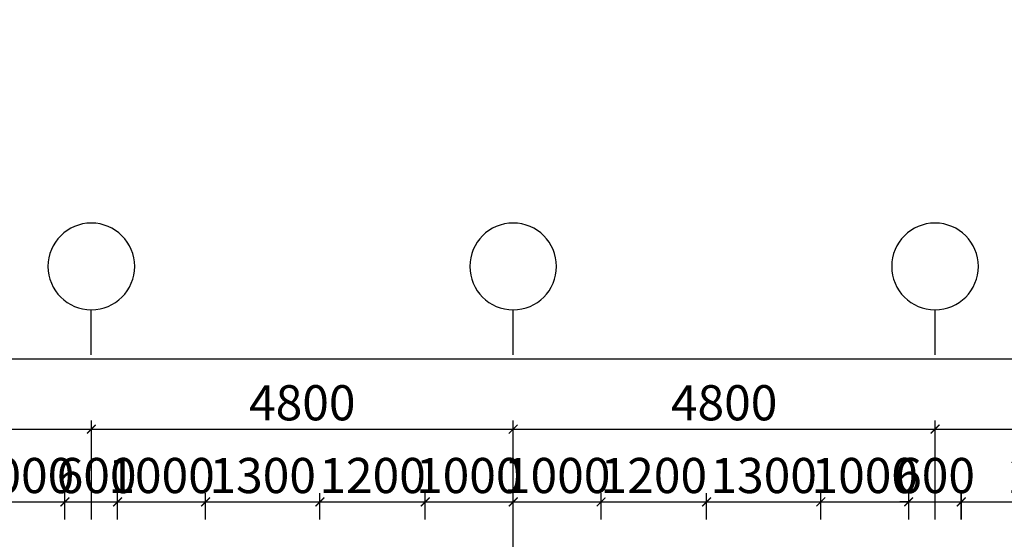
# Model space of a CAD drawing. Units: inches. Extents: x 35 to 4835287, y -314 to 174902.
# Drawn here: x 241109 to 252312, y 61852 to 67760 of the extents above; entities that cross this region are included whole.
import ezdxf

# ---------------------------------------------------------------- set-up
doc = ezdxf.new("R2010")
doc.units = ezdxf.units.IN
doc.header["$MEASUREMENT"] = 0
doc.layers.add('A_NÉT TEXT (151)', color=151, linetype='Continuous', lineweight=20)
doc.layers.add('DIM', color=7, linetype='Continuous')
doc.styles.add('S1', font='vnsimli.shx', dxfattribs={"width": 0.55, "oblique": 10, "bigfont": 'vns.shx'})
doc.styles.add('TEXT 700', font='VHARIALN_3.TTF', dxfattribs={"width": 0.7, "height": 800})
doc.dimstyles.new('DIM 1-100', dxfattribs={"dimscale": 0, "dimtxt": 400, "dimasz": 100, "dimexe": 100, "dimexo": 100, "dimgap": 100, "dimtad": 1, "dimdec": 0, "dimdsep": 46, "dimtxsty": 'S1', "dimblk": 'ARCHTICK', "dimcen": 100, "dimclrd": 250, "dimclre": 250, "dimclrt": 151, "dimadec": 0, "dimazin": 0, "dimtfac": 1, "dimtdec": 0, "dimtix": 1, "dimtmove": 0, "dimatfit": 3, "dimldrblk": 'OBLIQUE', "dimfxl": 0, "dimtolj": 1, "dimtzin": 0, "dimarcsym": 0})

# ---------------------------------------------------------------- blocks, each defined once
blk = doc.blocks.new('_ArchTick')
at = {"color": 0, "linetype": 'ByBlock', "const_width": 0.15}
blk.add_lwpolyline([(-0.5, -0.5), (0.5, 0.5)], dxfattribs=at)
blk = doc.blocks.new('*D861')
at = {"color": 250, "lineweight": -2, "transparency": 16777216}
for p, q in [((240624, 62077), (240624, 62377)), ((241624, 62077), (241624, 62377)), ((240624, 62277), (241624, 62277))]:
    blk.add_line(p, q, dxfattribs=at)
at = {"layer": 'Defpoints', "color": 0, "transparency": 16777216}
for p in [(241624, 62277), (240624, 61977), (241624, 61977)]:
    blk.add_point(p, dxfattribs=at)
at = {"color": 250, "lineweight": -2, "transparency": 16777216, "xscale": 100, "yscale": 100, "zscale": 100, "rotation": 180}
blk.add_blockref('_ArchTick', (240624, 62277), dxfattribs=at)
at = {"color": 250, "lineweight": -2, "transparency": 16777216, "xscale": 100, "yscale": 100, "zscale": 100}
blk.add_blockref('_ArchTick', (241624, 62277), dxfattribs=at)
at = {"color": 151, "transparency": 16777216, "insert": (241124, 62577), "char_height": 400, "attachment_point": 5, "style": 'S1'}
blk.add_mtext('\\A1;1000', dxfattribs=at)
blk = doc.blocks.new('_Oblique')
at = {"color": 0, "linetype": 'ByBlock', "lineweight": -2}
blk.add_line((-0.5, -0.5), (0.5, 0.5), dxfattribs=at)
blk = doc.blocks.new('*D862')
at = {"color": 250, "lineweight": -2, "transparency": 16777216}
for p, q in [((241624, 62077), (241624, 62377)), ((242223, 62077), (242223, 62377)), ((241624, 62277), (242223, 62277))]:
    blk.add_line(p, q, dxfattribs=at)
at = {"layer": 'Defpoints', "color": 0, "transparency": 16777216}
for p in [(242223, 62277), (241624, 61977), (242223, 61977)]:
    blk.add_point(p, dxfattribs=at)
at = {"color": 250, "lineweight": -2, "transparency": 16777216, "xscale": 100, "yscale": 100, "zscale": 100, "rotation": 180}
blk.add_blockref('_ArchTick', (241624, 62277), dxfattribs=at)
at = {"color": 250, "lineweight": -2, "transparency": 16777216, "xscale": 100, "yscale": 100, "zscale": 100}
blk.add_blockref('_ArchTick', (242223, 62277), dxfattribs=at)
at = {"color": 151, "transparency": 16777216, "insert": (241984, 62577), "char_height": 400, "attachment_point": 5, "style": 'S1'}
blk.add_mtext('\\A1;600', dxfattribs=at)
blk = doc.blocks.new('*D863')
at = {"color": 250, "lineweight": -2, "transparency": 16777216}
for p, q in [((242223, 62077), (242223, 62377)), ((243223, 62077), (243223, 62377)), ((242223, 62277), (243223, 62277))]:
    blk.add_line(p, q, dxfattribs=at)
at = {"layer": 'Defpoints', "color": 0, "transparency": 16777216}
for p in [(243223, 62277), (242223, 61977), (243223, 61977)]:
    blk.add_point(p, dxfattribs=at)
at = {"color": 250, "lineweight": -2, "transparency": 16777216, "xscale": 100, "yscale": 100, "zscale": 100, "rotation": 180}
blk.add_blockref('_ArchTick', (242223, 62277), dxfattribs=at)
at = {"color": 250, "lineweight": -2, "transparency": 16777216, "xscale": 100, "yscale": 100, "zscale": 100}
blk.add_blockref('_ArchTick', (243223, 62277), dxfattribs=at)
at = {"color": 151, "transparency": 16777216, "insert": (242723, 62577), "char_height": 400, "attachment_point": 5, "style": 'S1'}
blk.add_mtext('\\A1;1000', dxfattribs=at)
blk = doc.blocks.new('*D864')
at = {"color": 250, "lineweight": -2, "transparency": 16777216}
for p, q in [((243223, 62077), (243223, 62377)), ((244524, 62077), (244524, 62377)), ((243223, 62277), (244524, 62277))]:
    blk.add_line(p, q, dxfattribs=at)
at = {"layer": 'Defpoints', "color": 0, "transparency": 16777216}
for p in [(244524, 62277), (243223, 61977), (244524, 61977)]:
    blk.add_point(p, dxfattribs=at)
at = {"color": 250, "lineweight": -2, "transparency": 16777216, "xscale": 100, "yscale": 100, "zscale": 100, "rotation": 180}
blk.add_blockref('_ArchTick', (243223, 62277), dxfattribs=at)
at = {"color": 250, "lineweight": -2, "transparency": 16777216, "xscale": 100, "yscale": 100, "zscale": 100}
blk.add_blockref('_ArchTick', (244524, 62277), dxfattribs=at)
at = {"color": 151, "transparency": 16777216, "insert": (243874, 62577), "char_height": 400, "attachment_point": 5, "style": 'S1'}
blk.add_mtext('\\A1;1300', dxfattribs=at)
blk = doc.blocks.new('*D865')
at = {"color": 250, "lineweight": -2, "transparency": 16777216}
for p, q in [((244524, 62077), (244524, 62377)), ((245724, 62077), (245724, 62377)), ((244524, 62277), (245724, 62277))]:
    blk.add_line(p, q, dxfattribs=at)
at = {"layer": 'Defpoints', "color": 0, "transparency": 16777216}
for p in [(245724, 62277), (244524, 61977), (245724, 61977)]:
    blk.add_point(p, dxfattribs=at)
at = {"color": 250, "lineweight": -2, "transparency": 16777216, "xscale": 100, "yscale": 100, "zscale": 100, "rotation": 180}
blk.add_blockref('_ArchTick', (244524, 62277), dxfattribs=at)
at = {"color": 250, "lineweight": -2, "transparency": 16777216, "xscale": 100, "yscale": 100, "zscale": 100}
blk.add_blockref('_ArchTick', (245724, 62277), dxfattribs=at)
at = {"color": 151, "transparency": 16777216, "insert": (245124, 62577), "char_height": 400, "attachment_point": 5, "style": 'S1'}
blk.add_mtext('\\A1;1200', dxfattribs=at)
blk = doc.blocks.new('*D866')
at = {"color": 250, "lineweight": -2, "transparency": 16777216}
for p, q in [((245724, 62077), (245724, 62377)), ((246724, 62077), (246724, 62377)), ((245724, 62277), (246724, 62277))]:
    blk.add_line(p, q, dxfattribs=at)
at = {"layer": 'Defpoints', "color": 0, "transparency": 16777216}
for p in [(246724, 62277), (245724, 61977), (246724, 61977)]:
    blk.add_point(p, dxfattribs=at)
at = {"color": 250, "lineweight": -2, "transparency": 16777216, "xscale": 100, "yscale": 100, "zscale": 100, "rotation": 180}
blk.add_blockref('_ArchTick', (245724, 62277), dxfattribs=at)
at = {"color": 250, "lineweight": -2, "transparency": 16777216, "xscale": 100, "yscale": 100, "zscale": 100}
blk.add_blockref('_ArchTick', (246724, 62277), dxfattribs=at)
at = {"color": 151, "transparency": 16777216, "insert": (246224, 62577), "char_height": 400, "attachment_point": 5, "style": 'S1'}
blk.add_mtext('\\A1;1000', dxfattribs=at)
blk = doc.blocks.new('*D867')
at = {"color": 250, "lineweight": -2, "transparency": 16777216}
for p, q in [((246724, 62077), (246724, 62377)), ((247724, 62077), (247724, 62377)), ((246724, 62277), (247724, 62277))]:
    blk.add_line(p, q, dxfattribs=at)
at = {"layer": 'Defpoints', "color": 0, "transparency": 16777216}
for p in [(247724, 62277), (246724, 61977), (247724, 61977)]:
    blk.add_point(p, dxfattribs=at)
at = {"color": 250, "lineweight": -2, "transparency": 16777216, "xscale": 100, "yscale": 100, "zscale": 100, "rotation": 180}
blk.add_blockref('_ArchTick', (246724, 62277), dxfattribs=at)
at = {"color": 250, "lineweight": -2, "transparency": 16777216, "xscale": 100, "yscale": 100, "zscale": 100}
blk.add_blockref('_ArchTick', (247724, 62277), dxfattribs=at)
at = {"color": 151, "transparency": 16777216, "insert": (247224, 62577), "char_height": 400, "attachment_point": 5, "style": 'S1'}
blk.add_mtext('\\A1;1000', dxfattribs=at)
blk = doc.blocks.new('*D868')
at = {"color": 250, "lineweight": -2, "transparency": 16777216}
for p, q in [((247724, 62077), (247724, 62377)), ((248924, 62077), (248924, 62377)), ((247724, 62277), (248924, 62277))]:
    blk.add_line(p, q, dxfattribs=at)
at = {"layer": 'Defpoints', "color": 0, "transparency": 16777216}
for p in [(248924, 62277), (247724, 61977), (248924, 61977)]:
    blk.add_point(p, dxfattribs=at)
at = {"color": 250, "lineweight": -2, "transparency": 16777216, "xscale": 100, "yscale": 100, "zscale": 100, "rotation": 180}
blk.add_blockref('_ArchTick', (247724, 62277), dxfattribs=at)
at = {"color": 250, "lineweight": -2, "transparency": 16777216, "xscale": 100, "yscale": 100, "zscale": 100}
blk.add_blockref('_ArchTick', (248924, 62277), dxfattribs=at)
at = {"color": 151, "transparency": 16777216, "insert": (248324, 62577), "char_height": 400, "attachment_point": 5, "style": 'S1'}
blk.add_mtext('\\A1;1200', dxfattribs=at)
blk = doc.blocks.new('*D869')
at = {"color": 250, "lineweight": -2, "transparency": 16777216}
for p, q in [((248924, 62077), (248924, 62377)), ((250224, 62077), (250224, 62377)), ((248924, 62277), (250224, 62277))]:
    blk.add_line(p, q, dxfattribs=at)
at = {"layer": 'Defpoints', "color": 0, "transparency": 16777216}
for p in [(250224, 62277), (248924, 61977), (250224, 61977)]:
    blk.add_point(p, dxfattribs=at)
at = {"color": 250, "lineweight": -2, "transparency": 16777216, "xscale": 100, "yscale": 100, "zscale": 100, "rotation": 180}
blk.add_blockref('_ArchTick', (248924, 62277), dxfattribs=at)
at = {"color": 250, "lineweight": -2, "transparency": 16777216, "xscale": 100, "yscale": 100, "zscale": 100}
blk.add_blockref('_ArchTick', (250224, 62277), dxfattribs=at)
at = {"color": 151, "transparency": 16777216, "insert": (249574, 62577), "char_height": 400, "attachment_point": 5, "style": 'S1'}
blk.add_mtext('\\A1;1300', dxfattribs=at)
blk = doc.blocks.new('*D870')
at = {"color": 250, "lineweight": -2, "transparency": 16777216}
for p, q in [((250224, 62077), (250224, 62377)), ((251224, 62077), (251224, 62377)), ((250224, 62277), (251224, 62277))]:
    blk.add_line(p, q, dxfattribs=at)
at = {"layer": 'Defpoints', "color": 0, "transparency": 16777216}
for p in [(251224, 62277), (250224, 61977), (251224, 61977)]:
    blk.add_point(p, dxfattribs=at)
at = {"color": 250, "lineweight": -2, "transparency": 16777216, "xscale": 100, "yscale": 100, "zscale": 100, "rotation": 180}
blk.add_blockref('_ArchTick', (250224, 62277), dxfattribs=at)
at = {"color": 250, "lineweight": -2, "transparency": 16777216, "xscale": 100, "yscale": 100, "zscale": 100}
blk.add_blockref('_ArchTick', (251224, 62277), dxfattribs=at)
at = {"color": 151, "transparency": 16777216, "insert": (250724, 62577), "char_height": 400, "attachment_point": 5, "style": 'S1'}
blk.add_mtext('\\A1;1000', dxfattribs=at)
blk = doc.blocks.new('*D871')
at = {"color": 250, "lineweight": -2, "transparency": 16777216}
for p, q in [((251224, 62077), (251224, 62377)), ((251824, 62077), (251824, 62377)), ((251224, 62277), (251124, 62277)), ((251224, 62277), (251824, 62277)), ((251824, 62277), (251924, 62277))]:
    blk.add_line(p, q, dxfattribs=at)
at = {"layer": 'Defpoints', "color": 0, "transparency": 16777216}
for p in [(251824, 62277), (251224, 61977), (251824, 61977)]:
    blk.add_point(p, dxfattribs=at)
at = {"color": 250, "lineweight": -2, "transparency": 16777216, "xscale": 100, "yscale": 100, "zscale": 100}
blk.add_blockref('_ArchTick', (251224, 62277), dxfattribs=at)
at = {"color": 250, "lineweight": -2, "transparency": 16777216, "xscale": 100, "yscale": 100, "zscale": 100, "rotation": 180}
blk.add_blockref('_ArchTick', (251824, 62277), dxfattribs=at)
at = {"color": 151, "transparency": 16777216, "insert": (251524, 62577), "char_height": 400, "attachment_point": 5, "style": 'S1'}
blk.add_mtext('\\A1;600', dxfattribs=at)
blk = doc.blocks.new('*D872')
at = {"color": 250, "lineweight": -2, "transparency": 16777216}
for p, q in [((251823, 62077), (251823, 62377)), ((254124, 62077), (254124, 62377)), ((251823, 62277), (254124, 62277))]:
    blk.add_line(p, q, dxfattribs=at)
at = {"layer": 'Defpoints', "color": 0, "transparency": 16777216}
for p in [(254124, 62277), (251823, 61977), (254124, 61977)]:
    blk.add_point(p, dxfattribs=at)
at = {"color": 250, "lineweight": -2, "transparency": 16777216, "xscale": 100, "yscale": 100, "zscale": 100, "rotation": 180}
blk.add_blockref('_ArchTick', (251823, 62277), dxfattribs=at)
at = {"color": 250, "lineweight": -2, "transparency": 16777216, "xscale": 100, "yscale": 100, "zscale": 100}
blk.add_blockref('_ArchTick', (254124, 62277), dxfattribs=at)
at = {"color": 151, "transparency": 16777216, "insert": (252974, 62577), "char_height": 400, "attachment_point": 5, "style": 'S1'}
blk.add_mtext('\\A1;2300', dxfattribs=at)
blk = doc.blocks.new('*D882')
at = {"color": 250, "lineweight": -2, "transparency": 16777216}
for p, q in [((237124, 62077), (237124, 63204)), ((241924, 62077), (241924, 63204)), ((237124, 63104), (241924, 63104))]:
    blk.add_line(p, q, dxfattribs=at)
at = {"layer": 'Defpoints', "color": 0, "transparency": 16777216}
for p in [(241924, 63104), (237124, 61977), (241924, 61977)]:
    blk.add_point(p, dxfattribs=at)
at = {"color": 250, "lineweight": -2, "transparency": 16777216, "xscale": 100, "yscale": 100, "zscale": 100, "rotation": 180}
blk.add_blockref('_ArchTick', (237124, 63104), dxfattribs=at)
at = {"color": 250, "lineweight": -2, "transparency": 16777216, "xscale": 100, "yscale": 100, "zscale": 100}
blk.add_blockref('_ArchTick', (241924, 63104), dxfattribs=at)
at = {"color": 151, "transparency": 16777216, "insert": (239524, 63404), "char_height": 400, "attachment_point": 5, "style": 'S1'}
blk.add_mtext('\\A1;4800', dxfattribs=at)
blk = doc.blocks.new('*D975')
at = {"color": 250, "lineweight": -2, "transparency": 16777216}
for p, q in [((241924, 62077), (241924, 63204)), ((246724, 61717), (246724, 63204)), ((241924, 63104), (246724, 63104))]:
    blk.add_line(p, q, dxfattribs=at)
at = {"layer": 'Defpoints', "color": 0, "transparency": 16777216}
for p in [(246724, 63104), (241924, 61977), (246724, 61617)]:
    blk.add_point(p, dxfattribs=at)
at = {"color": 250, "lineweight": -2, "transparency": 16777216, "xscale": 100, "yscale": 100, "zscale": 100, "rotation": 180}
blk.add_blockref('_ArchTick', (241924, 63104), dxfattribs=at)
at = {"color": 250, "lineweight": -2, "transparency": 16777216, "xscale": 100, "yscale": 100, "zscale": 100}
blk.add_blockref('_ArchTick', (246724, 63104), dxfattribs=at)
at = {"color": 151, "transparency": 16777216, "insert": (244324, 63404), "char_height": 400, "attachment_point": 5, "style": 'S1'}
blk.add_mtext('\\A1;4800', dxfattribs=at)
blk = doc.blocks.new('*D976')
at = {"color": 250, "lineweight": -2, "transparency": 16777216}
for p, q in [((246724, 61717), (246724, 63204)), ((251524, 62077), (251524, 63204)), ((246724, 63104), (251524, 63104))]:
    blk.add_line(p, q, dxfattribs=at)
at = {"layer": 'Defpoints', "color": 0, "transparency": 16777216}
for p in [(251524, 63104), (251524, 61977), (246724, 61617)]:
    blk.add_point(p, dxfattribs=at)
at = {"color": 250, "lineweight": -2, "transparency": 16777216, "xscale": 100, "yscale": 100, "zscale": 100, "rotation": 180}
blk.add_blockref('_ArchTick', (246724, 63104), dxfattribs=at)
at = {"color": 250, "lineweight": -2, "transparency": 16777216, "xscale": 100, "yscale": 100, "zscale": 100}
blk.add_blockref('_ArchTick', (251524, 63104), dxfattribs=at)
at = {"color": 151, "transparency": 16777216, "insert": (249124, 63404), "char_height": 400, "attachment_point": 5, "style": 'S1'}
blk.add_mtext('\\A1;4800', dxfattribs=at)
blk = doc.blocks.new('*D883')
at = {"color": 250, "lineweight": -2, "transparency": 16777216}
for p, q in [((251524, 62077), (251524, 63204)), ((256324, 62077), (256324, 63204)), ((251524, 63104), (256324, 63104))]:
    blk.add_line(p, q, dxfattribs=at)
at = {"layer": 'Defpoints', "color": 0, "transparency": 16777216}
for p in [(256324, 63104), (251524, 61977), (256324, 61977)]:
    blk.add_point(p, dxfattribs=at)
at = {"color": 250, "lineweight": -2, "transparency": 16777216, "xscale": 100, "yscale": 100, "zscale": 100, "rotation": 180}
blk.add_blockref('_ArchTick', (251524, 63104), dxfattribs=at)
at = {"color": 250, "lineweight": -2, "transparency": 16777216, "xscale": 100, "yscale": 100, "zscale": 100}
blk.add_blockref('_ArchTick', (256324, 63104), dxfattribs=at)
at = {"color": 151, "transparency": 16777216, "insert": (253924, 63404), "char_height": 400, "attachment_point": 5, "style": 'S1'}
blk.add_mtext('\\A1;4800', dxfattribs=at)
blk = doc.blocks.new('*D913')
at = {"color": 250, "lineweight": -2, "transparency": 16777216}
for p, q in [((237124, 62077), (237124, 64004)), ((292324, 62077), (292324, 64004)), ((237124, 63904), (292324, 63904))]:
    blk.add_line(p, q, dxfattribs=at)
at = {"layer": 'Defpoints', "color": 0, "transparency": 16777216}
for p in [(292324, 63904), (237124, 61977), (292324, 61977)]:
    blk.add_point(p, dxfattribs=at)
at = {"color": 250, "lineweight": -2, "transparency": 16777216, "xscale": 100, "yscale": 100, "zscale": 100, "rotation": 180}
blk.add_blockref('_ArchTick', (237124, 63904), dxfattribs=at)
at = {"color": 250, "lineweight": -2, "transparency": 16777216, "xscale": 100, "yscale": 100, "zscale": 100}
blk.add_blockref('_ArchTick', (292324, 63904), dxfattribs=at)
at = {"color": 151, "transparency": 16777216, "insert": (264724, 64204), "char_height": 400, "attachment_point": 5, "style": 'S1'}
blk.add_mtext('\\A1;55200', dxfattribs=at)

msp = doc.modelspace()

# ---------------------------------------------------------------- linework, layer by layer
at = {"color": 251}
for p, q in [((241923.8, 63947.4), (241923.8, 64461.2)), ((246723.8, 63947.4), (246723.8, 64461.2)), ((251523.8, 63947.4), (251523.8, 64461.2))]:
    msp.add_line(p, q, dxfattribs=at)
at = {"layer": 'DIM', "color": 2, "extrusion": (0, 0, -1)}
for centre in [(241923.8, 64954.5), (246723.8, 64954.5), (251523.8, 64954.5)]:
    msp.add_ellipse(centre, major_axis=(0, -493.3), ratio=1, start_param=4.712371, end_param=10.9955563, dxfattribs=at)

# ---------------------------------------------------------------- texts
at = {"layer": 'A_NÉT TEXT (151)', "insert": (25430, 67760.1), "char_height": 800, "attachment_point": 1, "style": 'TEXT 700'}
msp.add_mtext_dynamic_manual_height_columns('\\pi2107;{\\LMÆT B»NG TÇNG 2 - CèT +7.80\\P\\pi5720.2;\\H0.625x;\\lTØ LÖ : 1/100}', width=13706.814, gutter_width=4000, heights=[0], dxfattribs=at)

# ---------------------------------------------------------------- dimensions: what is measured, and where the dimension line sits
for base, p1, p2, override, picture, middle in [((292323.8, 63903.9), (237123.8, 61976.8), (292323.8, 61976.8), {"dimscale": 1}, '*D913', (264723.8, 64203.9)), ((241923.8, 63104.3), (237123.8, 61976.8), (241923.8, 61976.8), {"dimscale": 1}, '*D882', (239523.8, 63404.3)), ((246723.8, 63104.3), (241923.8, 61976.8), (246723.8, 61616.6), {"dimscale": 1, "dimtmove": 1}, '*D975', (244323.8, 63404.3)), ((251523.8, 63104.3), (246723.8, 61616.6), (251523.8, 61976.8), {"dimscale": 1, "dimtmove": 1}, '*D976', (249123.8, 63404.3)), ((256323.8, 63104.3), (251523.8, 61976.8), (256323.8, 61976.8), {"dimscale": 1, "dimtmove": 1}, '*D883', (253923.8, 63404.3)), ((241624.2, 62277.1), (240624.2, 61976.8), (241624.2, 61976.8), {"dimscale": 1, "dimtmove": 1}, '*D861', (241124.2, 62577.1)), ((243223.3, 62277.1), (242223.3, 61976.8), (243223.3, 61976.8), {"dimscale": 1, "dimtmove": 1}, '*D863', (242723.3, 62577.1)), ((244523.7953, 62277.1428), (243223.3429, 61976.7552), (244523.7953, 61976.7552), {"dimscale": 1, "dimtmove": 1}, '*D864', (243873.5691, 62577.1428)), ((245723.8, 62277.1), (244523.8, 61976.8), (245723.8, 61976.8), {"dimscale": 1, "dimtmove": 1}, '*D865', (245123.8, 62577.1)), ((246723.8, 62277.1), (245723.8, 61976.8), (246723.8, 61976.8), {"dimscale": 1, "dimtmove": 1}, '*D866', (246223.8, 62577.1)), ((247723.8, 62277.1), (246723.8, 61976.8), (247723.8, 61976.8), {"dimscale": 1, "dimtmove": 1}, '*D867', (247223.8, 62577.1)), ((248923.8, 62277.1), (247723.8, 61976.8), (248923.8, 61976.8), {"dimscale": 1, "dimtmove": 1}, '*D868', (248323.8, 62577.1)), ((250224.2, 62277.1), (248923.8, 61976.8), (250224.2, 61976.8), {"dimscale": 1, "dimtmove": 1}, '*D869', (249574, 62577.1)), ((251224.2, 62277.1), (250224.2, 61976.8), (251224.2, 61976.8), {"dimscale": 1, "dimtmove": 1}, '*D870', (250724.2, 62577.1)), ((251823.8, 62277.1), (251224.2, 61976.8), (251823.8, 61976.8), {"dimscale": 1, "dimtmove": 1}, '*D871', (251524, 62577.1)), ((254123.7528, 62277.1428), (251823.343, 61976.7552), (254123.7528, 61976.7552), {"dimscale": 1, "dimtmove": 1}, '*D872', (252973.5479, 62577.1428))]:
    dim = msp.add_linear_dim(base=base, p1=p1, p2=p2, dimstyle='DIM 1-100', override=override)
    dim.commit()
    dim.dimension.update_dxf_attribs({"geometry": picture, "text_midpoint": middle})
dim = msp.add_linear_dim(base=(242223.3, 62277.1), p1=(241623.5, 61976.8), p2=(242223.3, 61976.8), dimstyle='DIM 1-100', override={"dimscale": 1, "dimtmove": 1})
dim.commit()
dim.dimension.update_dxf_attribs({"geometry": '*D862', "text_midpoint": (241983.9, 62277.1), "dimtype": 160})

doc.saveas('drawing.dxf')
